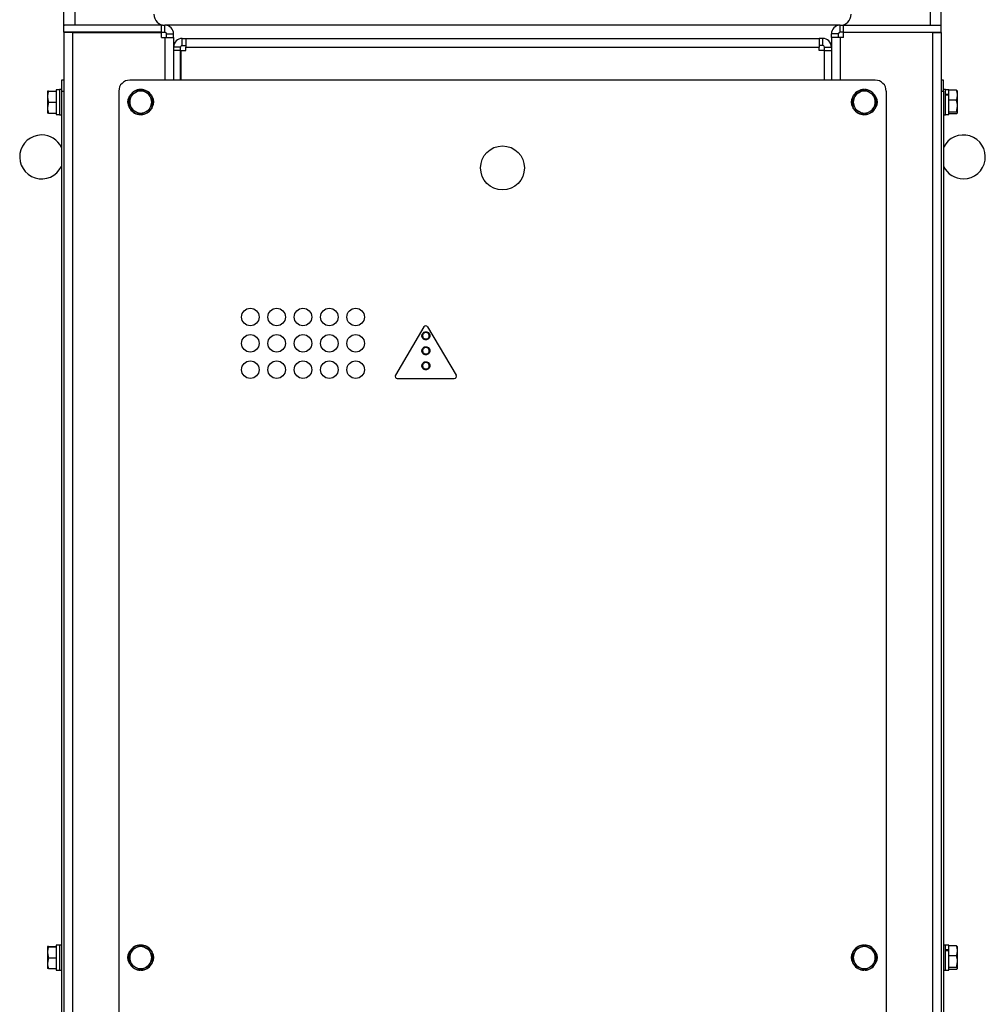
# Paper-space layout '外形図' of a CAD drawing. Units: millimetres. Extents: x 20 to 402, y 12 to 281.
# Drawn here: x 67 to 111, y 93 to 138 of the extents above; entities that cross this region are included whole.
import ezdxf

# ---------------------------------------------------------------- set-up
doc = ezdxf.new("R2010")
doc.units = ezdxf.units.MM

psp = doc.layouts.new('外形図')

# ---------------------------------------------------------------- linework, layer by layer
at = {"color": 7, "linetype": 'Continuous', "lineweight": 25}
for p, q in [((68.7862, 137.4393), (68.7862, 138.6393)), ((69.2862, 138.6393), (69.2862, 137.4393)), ((108.2862, 138.6393), (108.2862, 137.4393)), ((108.7862, 137.4393), (108.7862, 138.6393)), ((68.7862, 137.4393), (68.817, 137.4393)), ((68.7862, 137.1193), (68.7862, 137.4393)), ((69.2862, 137.4393), (68.817, 137.4393)), ((73.2862, 137.4393), (69.2862, 137.4393)), ((73.2325, 137.1193), (73.2325, 137.4393)), ((104.1862, 137.4393), (73.3862, 137.4393)), ((73.3925, 137.1193), (73.3925, 137.4393)), ((104.1798, 137.1193), (104.1798, 137.4393)), ((104.2862, 137.4393), (108.2862, 137.4393)), ((104.3398, 137.1193), (104.3398, 137.4393)), ((108.2862, 137.4393), (108.7553, 137.4393)), ((108.7862, 137.4393), (108.7553, 137.4393)), ((108.7862, 137.1193), (108.7862, 137.4393)), ((73.2325, 137.1193), (68.7862, 137.1193)), ((68.7862, 137.1122), (68.7862, 51.5663)), ((69.1798, 137.1122), (68.7862, 137.1122)), ((69.1798, 137.1122), (69.1798, 51.5663)), ((69.1798, 137.1122), (73.2325, 137.1122)), ((69.8362, 137.1122), (69.8362, 137.1193)), ((70.0362, 137.1193), (70.0362, 137.1122)), ((70.4639, 137.1122), (70.4797, 137.1193)), ((70.7862, 137.1122), (70.7862, 137.1193)), ((71.1084, 137.1122), (71.0927, 137.1193)), ((71.5362, 137.1122), (71.5362, 137.1193)), ((71.7362, 137.1122), (71.7362, 137.1193)), ((73.2325, 137.1193), (73.3925, 137.1193)), ((73.2325, 136.8856), (73.2325, 137.1122)), ((73.4662, 137.0456), (73.7862, 137.0456)), ((73.4662, 136.8856), (73.4662, 137.0456)), ((73.7862, 136.8856), (73.7862, 137.0456)), ((104.1062, 137.0456), (103.7862, 137.0456)), ((103.7862, 136.8856), (103.7862, 137.0456)), ((104.1062, 136.8856), (104.1062, 137.0456)), ((104.3398, 137.1193), (104.1798, 137.1193)), ((104.3398, 137.1193), (108.7862, 137.1193)), ((104.3398, 136.8856), (104.3398, 137.1122)), ((108.3925, 137.1122), (104.3398, 137.1122)), ((105.8362, 137.1122), (105.8362, 137.1193)), ((106.1584, 137.1122), (106.1427, 137.1193)), ((107.4139, 137.1122), (107.4297, 137.1193)), ((107.7362, 137.1122), (107.7362, 137.1193)), ((108.3925, 137.1122), (108.3925, 51.5663)), ((108.3925, 137.1122), (108.7862, 137.1122)), ((108.7862, 137.1122), (108.7862, 51.5663)), ((73.2325, 136.8856), (73.3925, 136.8856)), ((73.3925, 136.8856), (73.7862, 136.8856)), ((73.7862, 136.8856), (73.7862, 136.2856)), ((74.1062, 136.4456), (73.7862, 136.4456)), ((74.1062, 136.2856), (74.1062, 136.4456)), ((74.1798, 136.5193), (74.1798, 136.8393)), ((74.1798, 136.8393), (74.3398, 136.8393)), ((74.1798, 136.5193), (74.3398, 136.5193)), ((74.3398, 136.8393), (103.2325, 136.8393)), ((74.3398, 136.8393), (74.3398, 136.4456)), ((74.3398, 136.2856), (74.3398, 136.4456)), ((74.3398, 136.4456), (103.2325, 136.4456)), ((103.2325, 136.8393), (103.2325, 136.4456)), ((103.3925, 136.8393), (103.2325, 136.8393)), ((103.3925, 136.5193), (103.2325, 136.5193)), ((103.2325, 136.2856), (103.2325, 136.4456)), ((103.3925, 136.5193), (103.3925, 136.8393)), ((103.4662, 136.4456), (103.7862, 136.4456)), ((103.4662, 136.2856), (103.4662, 136.4456)), ((104.1798, 136.8856), (103.7862, 136.8856)), ((103.7862, 136.8856), (103.7862, 136.2856)), ((104.3398, 136.8856), (104.1798, 136.8856)), ((73.7862, 136.2856), (73.7862, 134.9393)), ((74.1062, 136.2856), (73.7862, 136.2856)), ((74.1062, 134.9393), (74.1062, 136.2856)), ((74.1133, 136.1013), (74.1062, 136.0943)), ((74.1133, 136.2856), (74.3398, 136.2856)), ((74.1133, 136.2856), (74.1133, 134.9393)), ((103.4591, 136.2856), (103.2325, 136.2856)), ((103.4591, 136.2856), (103.4591, 134.9393)), ((103.4662, 136.0943), (103.4591, 136.1013)), ((103.4662, 134.9393), (103.4662, 136.2856)), ((103.4662, 136.2856), (103.7862, 136.2856)), ((103.7862, 136.2856), (103.7862, 134.9393)), ((68.7862, 134.9393), (68.6662, 134.9393)), ((68.6662, 134.9393), (68.6662, 134.4393)), ((105.7862, 134.9393), (71.7862, 134.9393)), ((108.9062, 134.9393), (108.7862, 134.9393)), ((108.9062, 134.4393), (108.9062, 134.9393)), ((68.0808, 134.4411), (68.0362, 134.4393)), ((68.0362, 134.4393), (68.0362, 134.1866)), ((68.0808, 134.4411), (68.4362, 134.4411)), ((68.0808, 134.4375), (68.4362, 134.4375)), ((68.5862, 134.5043), (68.4362, 134.5043)), ((68.4362, 134.5043), (68.4362, 134.4376)), ((68.4362, 134.4376), (68.4362, 134.4375)), ((68.4362, 134.4375), (68.4362, 134.4152)), ((68.4362, 134.4152), (68.4362, 133.9579)), ((68.6662, 134.5143), (68.5862, 134.5143)), ((68.5862, 134.5143), (68.5862, 133.3643)), ((68.6662, 134.4393), (68.7862, 134.4393)), ((68.6662, 134.4393), (68.6662, 55.4393)), ((71.2862, 134.4393), (71.2862, 55.4393)), ((71.7862, 134.2279), (72.0362, 134.3723)), ((72.2862, 134.5166), (72.5362, 134.3723)), ((104.7862, 134.2279), (105.0362, 134.3723)), ((105.2862, 134.5166), (105.5362, 134.3723)), ((106.2862, 134.4393), (106.2862, 55.4393)), ((108.7862, 134.4393), (108.9062, 134.4393)), ((108.9862, 134.5143), (108.9062, 134.5143)), ((108.9062, 134.4393), (108.9062, 55.4393)), ((108.9862, 134.2926), (108.9862, 134.5143)), ((109.1362, 134.5043), (108.9862, 134.5043)), ((108.9862, 134.3055), (109.1362, 134.3055)), ((108.9862, 133.3643), (108.9862, 134.2926)), ((108.9862, 134.2666), (109.1362, 134.2666)), ((109.1362, 134.4707), (109.1362, 134.5043)), ((109.1362, 134.4541), (109.1362, 134.4742)), ((109.4915, 134.4742), (109.1362, 134.4742)), ((109.1362, 134.3055), (109.1362, 134.4541)), ((109.1362, 134.2666), (109.1362, 134.3055)), ((109.1362, 134.0389), (109.1362, 134.2666)), ((109.4915, 134.4742), (109.5362, 134.4345)), ((109.5362, 134.2465), (109.5362, 134.4393)), ((109.5362, 133.7512), (109.5362, 134.2465)), ((68.0362, 134.1866), (68.0362, 133.6866)), ((68.0808, 133.9357), (68.0362, 133.6866)), ((68.0808, 133.9357), (68.4362, 133.9357)), ((68.4362, 133.9579), (68.4362, 133.9357)), ((68.4362, 133.9357), (68.4362, 133.9136)), ((68.4362, 133.9136), (68.4362, 133.4595)), ((71.7862, 133.9611), (71.7217, 133.9639)), ((71.7217, 133.9146), (71.7862, 133.9174)), ((104.7862, 133.9611), (104.7217, 133.9639)), ((104.7217, 133.9146), (104.7862, 133.9174)), ((109.1362, 134.0187), (109.1362, 134.0389)), ((109.1362, 133.995), (109.1362, 134.0187)), ((109.4915, 134.0187), (109.1362, 134.0187)), ((109.1362, 133.5074), (109.1362, 133.995)), ((68.0362, 133.6866), (68.0362, 133.4393)), ((68.0808, 133.4375), (68.0362, 133.4393)), ((68.0808, 133.4375), (68.4362, 133.4375)), ((68.4362, 133.4595), (68.4362, 133.4375)), ((68.4362, 133.4376), (68.4362, 133.3743)), ((68.4362, 133.3743), (68.5862, 133.3743)), ((68.5862, 133.3643), (68.6662, 133.3643)), ((72.2862, 133.3619), (72.0362, 133.5063)), ((72.7862, 133.6506), (72.5362, 133.5063)), ((105.2862, 133.3619), (105.0362, 133.5063)), ((105.7862, 133.6506), (105.5362, 133.5063)), ((108.9062, 133.3643), (108.9862, 133.3643)), ((108.9862, 133.3743), (109.1362, 133.3743)), ((109.1362, 133.4837), (109.1362, 133.5074)), ((109.4915, 133.4837), (109.1362, 133.4837)), ((109.1362, 133.4802), (109.1362, 133.4837)), ((109.1362, 133.3743), (109.1362, 133.4802)), ((109.4915, 133.4043), (109.1362, 133.4043)), ((109.4915, 133.4837), (109.5362, 133.7512)), ((109.4915, 133.4043), (109.5362, 133.444)), ((109.5362, 133.444), (109.5362, 133.7512)), ((85.2001, 123.6901), (83.9001, 121.4901)), ((85.3723, 123.6901), (86.6723, 121.4901)), ((83.9862, 121.3393), (86.5862, 121.3393)), ((68.0808, 95.4411), (68.0362, 95.4393)), ((68.0362, 95.4393), (68.0362, 95.1866)), ((68.0362, 95.1866), (68.0362, 94.6866)), ((68.0808, 95.4411), (68.4362, 95.4411)), ((68.0808, 95.4375), (68.4362, 95.4375)), ((68.5862, 95.5043), (68.4362, 95.5043)), ((68.4362, 95.5043), (68.4362, 95.4376)), ((68.4362, 95.4376), (68.4362, 95.4375)), ((68.4362, 95.4375), (68.4362, 95.4152)), ((68.4362, 95.4152), (68.4362, 94.9579)), ((68.6662, 95.5143), (68.5862, 95.5143)), ((68.5862, 95.5143), (68.5862, 94.3643)), ((71.7862, 95.2279), (72.0362, 95.3723)), ((72.2862, 95.5166), (72.5362, 95.3723)), ((104.7862, 95.2279), (105.0362, 95.3723)), ((105.2862, 95.5166), (105.5362, 95.3723)), ((108.9862, 95.5143), (108.9062, 95.5143)), ((108.9862, 95.2926), (108.9862, 95.5143)), ((109.1362, 95.5043), (108.9862, 95.5043)), ((108.9862, 95.3055), (109.1362, 95.3055)), ((108.9862, 94.3643), (108.9862, 95.2926)), ((108.9862, 95.2666), (109.1362, 95.2666)), ((109.1362, 95.4707), (109.1362, 95.5043)), ((109.1362, 95.4541), (109.1362, 95.4742)), ((109.4915, 95.4742), (109.1362, 95.4742)), ((109.1362, 95.3055), (109.1362, 95.4541)), ((109.1362, 95.2666), (109.1362, 95.3055)), ((109.1362, 95.0389), (109.1362, 95.2666)), ((109.4915, 95.4742), (109.5362, 95.4345)), ((109.5362, 95.2465), (109.5362, 95.4393)), ((109.5362, 94.7512), (109.5362, 95.2465)), ((68.0808, 94.9357), (68.0362, 94.6866)), ((68.0808, 94.9357), (68.4362, 94.9357)), ((68.4362, 94.9579), (68.4362, 94.9357)), ((68.4362, 94.9357), (68.4362, 94.9136)), ((68.4362, 94.9136), (68.4362, 94.4595)), ((71.7862, 94.9611), (71.7217, 94.9639)), ((71.7217, 94.9146), (71.7862, 94.9174)), ((104.7862, 94.9611), (104.7217, 94.9639)), ((104.7217, 94.9146), (104.7862, 94.9174)), ((109.1362, 95.0187), (109.1362, 95.0389)), ((109.1362, 94.995), (109.1362, 95.0187)), ((109.4915, 95.0187), (109.1362, 95.0187)), ((109.1362, 94.5074), (109.1362, 94.995)), ((109.4915, 94.4837), (109.5362, 94.7512)), ((109.5362, 94.444), (109.5362, 94.7512)), ((68.0362, 94.6866), (68.0362, 94.4393)), ((68.0808, 94.4375), (68.0362, 94.4393)), ((68.0808, 94.4375), (68.4362, 94.4375)), ((68.4362, 94.4595), (68.4362, 94.4375)), ((68.4362, 94.4376), (68.4362, 94.3743)), ((68.4362, 94.3743), (68.5862, 94.3743)), ((68.5862, 94.3643), (68.6662, 94.3643)), ((72.2862, 94.3619), (72.0362, 94.5063)), ((72.7862, 94.6506), (72.5362, 94.5063)), ((105.2862, 94.3619), (105.0362, 94.5063)), ((105.7862, 94.6506), (105.5362, 94.5063)), ((108.9062, 94.3643), (108.9862, 94.3643)), ((108.9862, 94.3743), (109.1362, 94.3743)), ((109.1362, 94.4837), (109.1362, 94.5074)), ((109.4915, 94.4837), (109.1362, 94.4837)), ((109.1362, 94.4802), (109.1362, 94.4837)), ((109.1362, 94.3743), (109.1362, 94.4802)), ((109.4915, 94.4043), (109.1362, 94.4043)), ((109.4915, 94.4043), (109.5362, 94.444))]:
    psp.add_line(p, q, dxfattribs=at)
at = {"color": 8, "linetype": 'Continuous', "lineweight": 25}
for p, q in [((73.2862, 137.4393), (73.2862, 137.4494)), ((104.2862, 137.4393), (104.2862, 137.4494)), ((73.3925, 136.8856), (73.3925, 134.9393)), ((104.1798, 136.8856), (104.1798, 134.9393))]:
    psp.add_line(p, q, dxfattribs=at)
at = {"color": 7, "linetype": 'Continuous', "lineweight": 25, "flags": 128}
for points in [[(71.7112, 133.9393), (71.7292, 134.0823), (71.7793, 134.2108)], [(104.7112, 133.9393), (104.7292, 134.0823), (104.7793, 134.2108)], [(71.776, 133.6741), (71.7292, 133.7963), (71.7112, 133.9393)], [(104.776, 133.6741), (104.7292, 133.7963), (104.7112, 133.9393)], [(71.7112, 94.9393), (71.7292, 95.0823), (71.7793, 95.2108)], [(104.7112, 94.9393), (104.7292, 95.0823), (104.7793, 95.2108)], [(71.776, 94.6741), (71.7292, 94.7963), (71.7112, 94.9393)], [(104.776, 94.6741), (104.7292, 94.7963), (104.7112, 94.9393)]]:
    psp.add_lwpolyline(points, dxfattribs=at)
at = {"color": 7, "linetype": 'Continuous', "lineweight": 25}
for centre, radius in [((88.7862, 130.9393), 1), ((77.2862, 124.1393), 0.4), ((78.4862, 124.1393), 0.4), ((79.6862, 124.1393), 0.4), ((80.8862, 124.1393), 0.4), ((82.0862, 124.1393), 0.4), ((77.2862, 122.9393), 0.4), ((78.4862, 122.9393), 0.4), ((79.6862, 122.9393), 0.4), ((80.8862, 122.9393), 0.4), ((82.0862, 122.9393), 0.4), ((77.2862, 121.7393), 0.4), ((78.4862, 121.7393), 0.4), ((79.6862, 121.7393), 0.4), ((80.8862, 121.7393), 0.4), ((82.0862, 121.7393), 0.4)]:
    psp.add_circle(centre, radius, dxfattribs=at)
for centre, radius, start, end in [((73.3862, 137.9393), 0.5, 180, 270), ((104.1862, 137.9393), 0.5, 270, 0), ((73.3925, 137.0456), 0.3937, 0, 90), ((104.1798, 137.0456), 0.3937, 90, 180), ((69.1798, 137.0456), 0.0737, 90, 115.31053), ((73.3925, 137.0456), 0.0737, 0, 90), ((104.1798, 137.0456), 0.0737, 90, 180), ((108.3925, 137.0456), 0.0737, 64.68947, 90), ((74.1798, 136.4456), 0.3937, 90, 180), ((74.1798, 136.4456), 0.0737, 90, 180), ((103.3925, 136.4456), 0.3937, 0, 90), ((103.3925, 136.4456), 0.0737, 0, 90), ((71.7862, 134.4393), 0.5, 90, 180), ((105.7862, 134.4393), 0.5, 0, 90), ((72.2862, 133.9393), 0.565, 152.24608, 177.5), ((72.2862, 133.9393), 0.5, 120, 180), ((72.2862, 133.9393), 0.575, 91.47733, 147.50169), ((72.2862, 133.9393), 0.565, 92.24608, 147.75392), ((72.2862, 133.9393), 0.5, 60, 120), ((72.2862, 133.9393), 0.575, 32.46605, 89.25423), ((72.2862, 133.9393), 0.565, 32.24608, 87.75392), ((72.2862, 133.9393), 0.5, 0, 60), ((72.2862, 133.9393), 0.565, 332.24608, 27.75392), ((72.2862, 133.9393), 0.575, 331.09809, 27.66818), ((105.2862, 133.9393), 0.565, 152.24608, 177.5), ((105.2862, 133.9393), 0.5, 120, 180), ((105.2862, 133.9393), 0.575, 91.47733, 147.50169), ((105.2862, 133.9393), 0.565, 92.24608, 147.75392), ((105.2862, 133.9393), 0.5, 60, 120), ((105.2862, 133.9393), 0.575, 32.46605, 89.25423), ((105.2862, 133.9393), 0.565, 32.24608, 87.75392), ((105.2862, 133.9393), 0.5, 0, 60), ((105.2862, 133.9393), 0.565, 332.24608, 27.75392), ((105.2862, 133.9393), 0.575, 331.09809, 27.66818), ((72.0862, 133.9393), 0.4, 144.72665, 216.4061), ((72.2862, 133.9393), 0.565, 182.5, 207.75392), ((72.2862, 133.9393), 0.5, 180, 240), ((72.2862, 133.9393), 0.5, 300, 0), ((72.4862, 133.9393), 0.4, 324.72665, 36.4061), ((105.0862, 133.9393), 0.4, 144.72665, 215.27335), ((105.2862, 133.9393), 0.565, 182.5, 207.75392), ((105.2862, 133.9393), 0.5, 180, 240), ((105.2862, 133.9393), 0.5, 300, 0), ((105.4862, 133.9393), 0.4, 324.72665, 35.27335), ((72.2862, 133.9393), 0.575, 212.06731, 268.47008), ((72.2862, 133.9393), 0.565, 212.24608, 267.75392), ((72.2862, 133.9393), 0.5, 240, 300), ((72.2862, 133.9393), 0.565, 272.24608, 327.75392), ((72.2862, 133.9393), 0.575, 272.3543, 328.03872), ((105.2862, 133.9393), 0.575, 212.06731, 268.47008), ((105.2862, 133.9393), 0.565, 212.24608, 267.75392), ((105.2862, 133.9393), 0.5, 240, 300), ((105.2862, 133.9393), 0.565, 272.24608, 327.75392), ((105.2862, 133.9393), 0.575, 272.3543, 328.03872), ((67.7662, 131.4393), 1, 90, 334.15807), ((67.7662, 131.4393), 1, 25.84193, 90), ((109.8062, 131.4393), 1, 270, 154.15807), ((109.8062, 131.4393), 1, 205.84193, 270), ((85.2862, 123.6393), 0.1, 30.57923, 149.42077), ((83.9862, 121.4393), 0.1, 149.42077, 270), ((86.5862, 121.4393), 0.1, 270, 30.57923), ((72.0862, 94.9393), 0.4, 144.72665, 215.27335), ((72.2862, 94.9393), 0.565, 152.24608, 177.5), ((72.2862, 94.9393), 0.5, 120, 180), ((72.2862, 94.9393), 0.575, 91.47733, 147.50169), ((72.2862, 94.9393), 0.565, 92.24608, 147.75392), ((72.2862, 94.9393), 0.5, 60, 120), ((72.2862, 94.9393), 0.575, 32.46605, 89.25423), ((72.2862, 94.9393), 0.565, 32.24608, 87.75392), ((72.2862, 94.9393), 0.5, 0, 60), ((72.2862, 94.9393), 0.565, 332.24608, 27.75392), ((72.2862, 94.9393), 0.575, 331.09809, 27.66818), ((72.4862, 94.9393), 0.4, 324.72665, 35.27335), ((105.0862, 94.9393), 0.4, 144.72665, 215.27335), ((105.2862, 94.9393), 0.565, 152.24608, 177.5), ((105.2862, 94.9393), 0.5, 120, 180), ((105.2862, 94.9393), 0.575, 91.47733, 147.50169), ((105.2862, 94.9393), 0.565, 92.24608, 147.75392), ((105.2862, 94.9393), 0.5, 60, 120), ((105.2862, 94.9393), 0.575, 32.46605, 89.25423), ((105.2862, 94.9393), 0.565, 32.24608, 87.75392), ((105.2862, 94.9393), 0.5, 0, 60), ((105.2862, 94.9393), 0.565, 332.24608, 27.75392), ((105.2862, 94.9393), 0.575, 331.09809, 27.66818), ((105.4862, 94.9393), 0.4, 324.72665, 35.27335), ((72.2862, 94.9393), 0.565, 182.5, 207.75392), ((72.2862, 94.9393), 0.5, 180, 240), ((72.2862, 94.9393), 0.5, 300, 0), ((105.2862, 94.9393), 0.565, 182.5, 207.75392), ((105.2862, 94.9393), 0.5, 180, 240), ((105.2862, 94.9393), 0.5, 300, 0), ((72.2862, 94.9393), 0.575, 212.06731, 268.47008), ((72.2862, 94.9393), 0.565, 212.24608, 267.75392), ((72.2862, 94.9393), 0.5, 240, 300), ((72.2862, 94.9393), 0.565, 272.24608, 327.75392), ((72.2862, 94.9393), 0.575, 272.3543, 328.03872), ((105.2862, 94.9393), 0.575, 212.06731, 268.47008), ((105.2862, 94.9393), 0.565, 212.24608, 267.75392), ((105.2862, 94.9393), 0.5, 240, 300), ((105.2862, 94.9393), 0.565, 272.24608, 327.75392), ((105.2862, 94.9393), 0.575, 272.3543, 328.03872)]:
    psp.add_arc(centre, radius, start, end, dxfattribs=at)
for points, knots in [([(68.0362, 134.4393), (68.0362, 134.4392), (68.0369, 134.4386), (68.0596, 134.438), (68.0808, 134.4375)], [0, 0, 0, 0, 0.07020058, 1, 1, 1, 1]), ([(68.0808, 134.4375), (68.0633, 134.377), (68.0393, 134.2943), (68.0368, 134.2094), (68.0362, 134.1866)], [0, 0, 0, 0, 0.731366, 1, 1, 1, 1]), ([(71.7862, 133.9393), (71.7862, 133.9655), (71.7862, 134.0632), (71.7862, 134.1584), (71.7862, 134.2279)], [0, 0, 0, 0, 0.2686336, 1, 1, 1, 1]), ([(72.0362, 134.3723), (72.0421, 134.3757), (72.1265, 134.4244), (72.2093, 134.4722), (72.2862, 134.5166)], [0, 0, 0, 0, 0.07020058, 1, 1, 1, 1]), ([(72.5362, 134.3723), (72.5421, 134.3689), (72.6265, 134.3201), (72.7093, 134.2724), (72.7862, 134.2279)], [0, 0, 0, 0, 0.0702006, 1, 1, 1, 1]), ([(72.7862, 134.2279), (72.7862, 134.1584), (72.7862, 134.0632), (72.7862, 133.9655), (72.7862, 133.9393)], [0, 0, 0, 0, 0.73136603, 1, 1, 1, 1]), ([(104.7862, 133.9393), (104.7862, 133.9655), (104.7862, 134.0632), (104.7862, 134.1584), (104.7862, 134.2279)], [0, 0, 0, 0, 0.2686336, 1, 1, 1, 1]), ([(105.0362, 134.3723), (105.0421, 134.3757), (105.1265, 134.4244), (105.2093, 134.4722), (105.2862, 134.5166)], [0, 0, 0, 0, 0.07020058, 1, 1, 1, 1]), ([(105.5362, 134.3723), (105.5421, 134.3689), (105.6265, 134.3201), (105.7093, 134.2724), (105.7862, 134.2279)], [0, 0, 0, 0, 0.0702006, 1, 1, 1, 1]), ([(105.7862, 134.2279), (105.7862, 134.1584), (105.7862, 134.0632), (105.7862, 133.9655), (105.7862, 133.9393)], [0, 0, 0, 0, 0.73136603, 1, 1, 1, 1]), ([(109.5362, 134.2465), (109.5355, 134.2672), (109.533, 134.3443), (109.5091, 134.4193), (109.4915, 134.4742)], [0, 0, 0, 0, 0.2686336, 1, 1, 1, 1]), ([(109.4915, 134.0187), (109.4983, 134.0378), (109.5244, 134.1121), (109.5312, 134.1892), (109.5362, 134.2465)], [0, 0, 0, 0, 0.2575513, 1, 1, 1, 1]), ([(68.0362, 134.1866), (68.0412, 134.1235), (68.0479, 134.0385), (68.0741, 133.9567), (68.0808, 133.9357)], [0, 0, 0, 0, 0.7424487, 1, 1, 1, 1]), ([(71.7862, 133.6506), (71.7862, 133.6748), (71.7862, 133.7689), (71.7862, 133.8667), (71.7862, 133.9393)], [0, 0, 0, 0, 0.2575513, 1, 1, 1, 1]), ([(72.7862, 133.9393), (72.7862, 133.8667), (72.7862, 133.7689), (72.7862, 133.6748), (72.7862, 133.6506)], [0, 0, 0, 0, 0.7424487, 1, 1, 1, 1]), ([(104.7862, 133.6506), (104.7862, 133.6748), (104.7862, 133.7689), (104.7862, 133.8667), (104.7862, 133.9393)], [0, 0, 0, 0, 0.2575513, 1, 1, 1, 1]), ([(105.7862, 133.9393), (105.7862, 133.8667), (105.7862, 133.7689), (105.7862, 133.6748), (105.7862, 133.6506)], [0, 0, 0, 0, 0.7424487, 1, 1, 1, 1]), ([(109.5362, 133.7512), (109.5361, 133.7576), (109.5355, 133.8479), (109.5127, 133.9364), (109.4915, 134.0187)], [0, 0, 0, 0, 0.07020058, 1, 1, 1, 1]), ([(68.0362, 133.6866), (68.0362, 133.6807), (68.0369, 133.5966), (68.0596, 133.5141), (68.0808, 133.4375)], [0, 0, 0, 0, 0.0702006, 1, 1, 1, 1]), ([(72.0362, 133.5063), (72.0303, 133.5097), (71.9458, 133.5584), (71.8631, 133.6062), (71.7862, 133.6506)], [0, 0, 0, 0, 0.0702006, 1, 1, 1, 1]), ([(72.5362, 133.5063), (72.5303, 133.5028), (72.4458, 133.4541), (72.3631, 133.4063), (72.2862, 133.3619)], [0, 0, 0, 0, 0.0702006, 1, 1, 1, 1]), ([(105.0362, 133.5063), (105.0303, 133.5097), (104.9458, 133.5584), (104.8631, 133.6062), (104.7862, 133.6506)], [0, 0, 0, 0, 0.0702006, 1, 1, 1, 1]), ([(105.5362, 133.5063), (105.5303, 133.5028), (105.4458, 133.4541), (105.3631, 133.4063), (105.2862, 133.3619)], [0, 0, 0, 0, 0.0702006, 1, 1, 1, 1]), ([(109.5362, 133.444), (109.5361, 133.445), (109.5355, 133.4584), (109.5127, 133.4715), (109.4915, 133.4837)], [0, 0, 0, 0, 0.0702006, 1, 1, 1, 1]), ([(85.1102, 123.2829), (85.1134, 123.3099), (85.1199, 123.3639), (85.1678, 123.4254), (85.2283, 123.4621), (85.2707, 123.4663), (85.2919, 123.4684)], [0, 0, 0, 0, 0.279731, 0.5593268, 0.7796805, 1, 1, 1, 1]), ([(85.2935, 123.4325), (85.2714, 123.4297), (85.2272, 123.4239), (85.1766, 123.3849), (85.1464, 123.3353), (85.1432, 123.3005), (85.1416, 123.283)], [0, 0, 0, 0, 0.2796271, 0.5593495, 0.7796302, 1, 1, 1, 1]), ([(85.2919, 123.4684), (85.3193, 123.4655), (85.3742, 123.4598), (85.4355, 123.4101), (85.4727, 123.3492), (85.4763, 123.3061), (85.4781, 123.2846)], [0, 0, 0, 0, 0.2797673, 0.55935845, 0.7795711, 1, 1, 1, 1]), ([(85.4467, 123.2847), (85.444, 123.3069), (85.4387, 123.3513), (85.3961, 123.3995), (85.3456, 123.4274), (85.3108, 123.4308), (85.2935, 123.4325)], [0, 0, 0, 0, 0.279468, 0.5588703, 0.7795158, 1, 1, 1, 1]), ([(85.2947, 123.1005), (85.2676, 123.1035), (85.2134, 123.1095), (85.153, 123.159), (85.1158, 123.219), (85.1121, 123.2616), (85.1102, 123.2829)], [0, 0, 0, 0, 0.2796633, 0.5593539, 0.7796364, 1, 1, 1, 1]), ([(85.1416, 123.283), (85.1443, 123.261), (85.1496, 123.2169), (85.1919, 123.1693), (85.2415, 123.1406), (85.2761, 123.1378), (85.2935, 123.1364)], [0, 0, 0, 0, 0.27941597, 0.55907651, 0.77947804, 1, 1, 1, 1]), ([(85.2935, 123.1364), (85.3157, 123.1389), (85.3601, 123.144), (85.4116, 123.1823), (85.4419, 123.2322), (85.4451, 123.2672), (85.4467, 123.2847)], [0, 0, 0, 0, 0.2798297, 0.559389, 0.7796538, 1, 1, 1, 1]), ([(85.4781, 123.2846), (85.4751, 123.2574), (85.4689, 123.2031), (85.419, 123.1429), (85.3587, 123.1059), (85.3161, 123.1023), (85.2947, 123.1005)], [0, 0, 0, 0, 0.2796304, 0.5593429, 0.7795972, 1, 1, 1, 1]), ([(85.1102, 122.5996), (85.1134, 122.6266), (85.1199, 122.6806), (85.1678, 122.7421), (85.2283, 122.7787), (85.2707, 122.783), (85.2919, 122.7851)], [0, 0, 0, 0, 0.279731, 0.5593268, 0.7796805, 1, 1, 1, 1]), ([(85.2947, 122.4171), (85.2676, 122.4201), (85.2134, 122.4261), (85.153, 122.4756), (85.1158, 122.5357), (85.1121, 122.5783), (85.1102, 122.5996)], [0, 0, 0, 0, 0.2796633, 0.5593539, 0.7796364, 1, 1, 1, 1]), ([(85.2935, 122.7492), (85.2714, 122.7463), (85.2272, 122.7406), (85.1766, 122.7016), (85.1464, 122.652), (85.1432, 122.6172), (85.1416, 122.5997)], [0, 0, 0, 0, 0.2796271, 0.5593495, 0.7796302, 1, 1, 1, 1]), ([(85.1416, 122.5997), (85.1443, 122.5777), (85.1496, 122.5335), (85.1919, 122.486), (85.2415, 122.4573), (85.2761, 122.4545), (85.2935, 122.453)], [0, 0, 0, 0, 0.279416, 0.5590765, 0.779478, 1, 1, 1, 1]), ([(85.2919, 122.7851), (85.3193, 122.7822), (85.3742, 122.7765), (85.4355, 122.7268), (85.4727, 122.6658), (85.4763, 122.6228), (85.4781, 122.6013)], [0, 0, 0, 0, 0.2797673, 0.5593585, 0.7795711, 1, 1, 1, 1]), ([(85.4467, 122.6013), (85.444, 122.6235), (85.4387, 122.668), (85.3961, 122.7162), (85.3456, 122.7441), (85.3108, 122.7475), (85.2935, 122.7492)], [0, 0, 0, 0, 0.279468, 0.5588703, 0.7795158, 1, 1, 1, 1]), ([(85.2935, 122.453), (85.3157, 122.4556), (85.3601, 122.4606), (85.4116, 122.499), (85.4419, 122.5489), (85.4451, 122.5838), (85.4467, 122.6013)], [0, 0, 0, 0, 0.2798297, 0.559389, 0.7796538, 1, 1, 1, 1]), ([(85.4781, 122.6013), (85.4751, 122.5741), (85.4689, 122.5198), (85.419, 122.4596), (85.3587, 122.4226), (85.3161, 122.419), (85.2947, 122.4171)], [0, 0, 0, 0, 0.2796304, 0.5593429, 0.7795972, 1, 1, 1, 1]), ([(85.1102, 121.9162), (85.1134, 121.9432), (85.1199, 121.9972), (85.1678, 122.0588), (85.2283, 122.0954), (85.2707, 122.0996), (85.2919, 122.1018)], [0, 0, 0, 0, 0.279731, 0.5593268, 0.7796805, 1, 1, 1, 1]), ([(85.2919, 122.1018), (85.3193, 122.0989), (85.3742, 122.0931), (85.4355, 122.0435), (85.4727, 121.9825), (85.4763, 121.9395), (85.4781, 121.9179)], [0, 0, 0, 0, 0.2797673, 0.5593585, 0.7795711, 1, 1, 1, 1]), ([(85.2947, 121.7338), (85.2676, 121.7368), (85.2134, 121.7428), (85.153, 121.7923), (85.1158, 121.8524), (85.1121, 121.895), (85.1102, 121.9162)], [0, 0, 0, 0, 0.2796633, 0.5593539, 0.7796364, 1, 1, 1, 1]), ([(85.2935, 122.0659), (85.2714, 122.063), (85.2272, 122.0573), (85.1766, 122.0183), (85.1464, 121.9687), (85.1432, 121.9338), (85.1416, 121.9164)], [0, 0, 0, 0, 0.27962705, 0.55934953, 0.77963023, 1, 1, 1, 1]), ([(85.1416, 121.9164), (85.1443, 121.8943), (85.1496, 121.8502), (85.1919, 121.8026), (85.2415, 121.774), (85.2761, 121.7711), (85.2935, 121.7697)], [0, 0, 0, 0, 0.279416, 0.5590765, 0.779478, 1, 1, 1, 1]), ([(85.4467, 121.918), (85.444, 121.9402), (85.4387, 121.9847), (85.3961, 122.0328), (85.3456, 122.0607), (85.3108, 122.0641), (85.2935, 122.0659)], [0, 0, 0, 0, 0.279468, 0.5588703, 0.7795158, 1, 1, 1, 1]), ([(85.2935, 121.7697), (85.3157, 121.7722), (85.3601, 121.7773), (85.4116, 121.8156), (85.4419, 121.8655), (85.4451, 121.9005), (85.4467, 121.918)], [0, 0, 0, 0, 0.2798297, 0.559389, 0.7796538, 1, 1, 1, 1]), ([(85.4781, 121.9179), (85.4751, 121.8908), (85.4689, 121.8364), (85.419, 121.7762), (85.3587, 121.7393), (85.3161, 121.7356), (85.2947, 121.7338)], [0, 0, 0, 0, 0.2796304, 0.5593429, 0.7795972, 1, 1, 1, 1]), ([(68.0362, 95.4393), (68.0362, 95.4392), (68.0369, 95.4386), (68.0596, 95.438), (68.0808, 95.4375)], [0, 0, 0, 0, 0.07020058, 1, 1, 1, 1]), ([(68.0808, 95.4375), (68.0633, 95.377), (68.0393, 95.2943), (68.0368, 95.2094), (68.0362, 95.1866)], [0, 0, 0, 0, 0.731366, 1, 1, 1, 1]), ([(68.0362, 95.1866), (68.0412, 95.1235), (68.0479, 95.0385), (68.0741, 94.9567), (68.0808, 94.9357)], [0, 0, 0, 0, 0.7424487, 1, 1, 1, 1]), ([(71.7862, 94.9393), (71.7862, 94.9655), (71.7862, 95.0632), (71.7862, 95.1584), (71.7862, 95.2279)], [0, 0, 0, 0, 0.26863361, 1, 1, 1, 1]), ([(72.0362, 95.3723), (72.0421, 95.3757), (72.1265, 95.4244), (72.2093, 95.4722), (72.2862, 95.5166)], [0, 0, 0, 0, 0.0702006, 1, 1, 1, 1]), ([(72.5362, 95.3723), (72.5421, 95.3689), (72.6265, 95.3201), (72.7093, 95.2724), (72.7862, 95.2279)], [0, 0, 0, 0, 0.0702006, 1, 1, 1, 1]), ([(72.7862, 95.2279), (72.7862, 95.1584), (72.7862, 95.0632), (72.7862, 94.9655), (72.7862, 94.9393)], [0, 0, 0, 0, 0.731366, 1, 1, 1, 1]), ([(104.7862, 94.9393), (104.7862, 94.9655), (104.7862, 95.0632), (104.7862, 95.1584), (104.7862, 95.2279)], [0, 0, 0, 0, 0.26863361, 1, 1, 1, 1]), ([(105.0362, 95.3723), (105.0421, 95.3757), (105.1265, 95.4244), (105.2093, 95.4722), (105.2862, 95.5166)], [0, 0, 0, 0, 0.0702006, 1, 1, 1, 1]), ([(105.5362, 95.3723), (105.5421, 95.3689), (105.6265, 95.3201), (105.7093, 95.2724), (105.7862, 95.2279)], [0, 0, 0, 0, 0.0702006, 1, 1, 1, 1]), ([(105.7862, 95.2279), (105.7862, 95.1584), (105.7862, 95.0632), (105.7862, 94.9655), (105.7862, 94.9393)], [0, 0, 0, 0, 0.731366, 1, 1, 1, 1]), ([(109.5362, 95.2465), (109.5355, 95.2672), (109.533, 95.3443), (109.5091, 95.4193), (109.4915, 95.4742)], [0, 0, 0, 0, 0.26863361, 1, 1, 1, 1]), ([(109.4915, 95.0187), (109.4983, 95.0378), (109.5244, 95.1121), (109.5312, 95.1892), (109.5362, 95.2465)], [0, 0, 0, 0, 0.2575513, 1, 1, 1, 1]), ([(71.7862, 94.6506), (71.7862, 94.6748), (71.7862, 94.7689), (71.7862, 94.8667), (71.7862, 94.9393)], [0, 0, 0, 0, 0.2575513, 1, 1, 1, 1]), ([(72.7862, 94.9393), (72.7862, 94.8667), (72.7862, 94.7689), (72.7862, 94.6748), (72.7862, 94.6506)], [0, 0, 0, 0, 0.7424487, 1, 1, 1, 1]), ([(104.7862, 94.6506), (104.7862, 94.6748), (104.7862, 94.7689), (104.7862, 94.8667), (104.7862, 94.9393)], [0, 0, 0, 0, 0.2575513, 1, 1, 1, 1]), ([(105.7862, 94.9393), (105.7862, 94.8667), (105.7862, 94.7689), (105.7862, 94.6748), (105.7862, 94.6506)], [0, 0, 0, 0, 0.7424487, 1, 1, 1, 1]), ([(109.5362, 94.7512), (109.5361, 94.7576), (109.5355, 94.8479), (109.5127, 94.9364), (109.4915, 95.0187)], [0, 0, 0, 0, 0.0702006, 1, 1, 1, 1]), ([(68.0362, 94.6866), (68.0362, 94.6807), (68.0369, 94.5966), (68.0596, 94.5141), (68.0808, 94.4375)], [0, 0, 0, 0, 0.0702006, 1, 1, 1, 1]), ([(72.0362, 94.5063), (72.0303, 94.5097), (71.9458, 94.5584), (71.8631, 94.6062), (71.7862, 94.6506)], [0, 0, 0, 0, 0.0702006, 1, 1, 1, 1]), ([(72.5362, 94.5063), (72.5303, 94.5028), (72.4458, 94.4541), (72.3631, 94.4063), (72.2862, 94.3619)], [0, 0, 0, 0, 0.0702006, 1, 1, 1, 1]), ([(105.0362, 94.5063), (105.0303, 94.5097), (104.9458, 94.5584), (104.8631, 94.6062), (104.7862, 94.6506)], [0, 0, 0, 0, 0.0702006, 1, 1, 1, 1]), ([(105.5362, 94.5063), (105.5303, 94.5028), (105.4458, 94.4541), (105.3631, 94.4063), (105.2862, 94.3619)], [0, 0, 0, 0, 0.0702006, 1, 1, 1, 1]), ([(109.5362, 94.444), (109.5361, 94.445), (109.5355, 94.4584), (109.5127, 94.4715), (109.4915, 94.4837)], [0, 0, 0, 0, 0.0702006, 1, 1, 1, 1])]:
    psp.add_open_spline(points, degree=3, knots=knots, dxfattribs=at)

doc.saveas('drawing.dxf')
